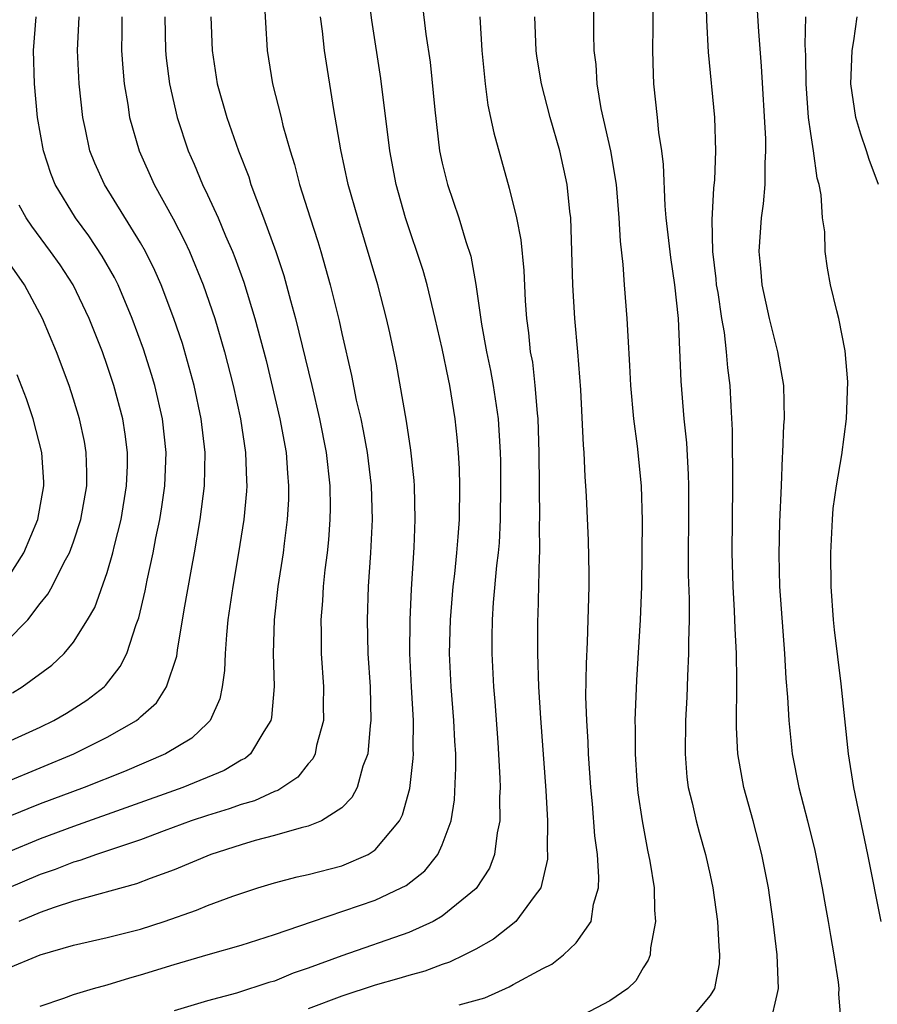
# Model space of a CAD drawing. Units: inches. Extents: x 2610000 to 2613000, y 1539000 to 1540761.
# Drawn here: x 2610334 to 2610385, y 1539710 to 1539769 of the extents above; entities that cross this region are included whole.
import ezdxf

# ---------------------------------------------------------------- set-up
doc = ezdxf.new("R2010")
doc.units = ezdxf.units.IN
doc.header["$MEASUREMENT"] = 0
doc.layers.add('LD26101539_2ft', color=112, linetype='Continuous')

msp = doc.modelspace()

# ---------------------------------------------------------------- linework, layer by layer
at = {"layer": 'LD26101539_2ft'}
for points, elevation in [([(2610368.04, 1539772.04), (2610368.021, 1539767.979), (2610368.055, 1539767), (2610368.163, 1539766.163), (2610368.223, 1539765), (2610368.467, 1539763.532), (2610369.041, 1539761), (2610369.378, 1539759), (2610369.549, 1539757), (2610369.614, 1539755.615), (2610369.778, 1539754.222), (2610369.857, 1539753), (2610370.027, 1539751), (2610370.071, 1539749.929), (2610370.184, 1539748.184), (2610370.236, 1539747), (2610370.414, 1539745), (2610370.637, 1539743.363), (2610370.878, 1539741), (2610370.937, 1539738.937), (2610370.886, 1539735), (2610370.817, 1539733), (2610370.604, 1539729.396), (2610370.501, 1539727), (2610370.517, 1539726.517), (2610370.509, 1539725), (2610370.621, 1539723.379), (2610370.683, 1539722.683), (2610370.926, 1539721), (2610371.254, 1539719.254), (2610371.396, 1539718.604), (2610371.65, 1539717), (2610371.665, 1539715.665), (2610371.739, 1539715), (2610371.43, 1539713.43), (2610371.41, 1539713), (2610371.301, 1539712.699), (2610371, 1539712.24), (2610370.551, 1539711.449), (2610370.08, 1539711), (2610369, 1539710.26), (2610367, 1539709.206)], 8268), ([(2610335, 1539709.937), (2610336.416, 1539710.416), (2610337, 1539710.633), (2610338.183, 1539711), (2610339, 1539711.224), (2610340.359, 1539711.641), (2610341, 1539711.809), (2610343, 1539712.431), (2610345.037, 1539713.037), (2610347, 1539713.59), (2610349, 1539714.213), (2610351.261, 1539715), (2610355, 1539716.268), (2610356.557, 1539717), (2610356.848, 1539717.152), (2610357.971, 1539718.029), (2610358.738, 1539719), (2610359, 1539719.567), (2610359.533, 1539721), (2610359.732, 1539722.267), (2610359.82, 1539724.18), (2610359.804, 1539725), (2610359.754, 1539725.754), (2610359.702, 1539727), (2610359.526, 1539729), (2610359.436, 1539731), (2610359.495, 1539733), (2610359.66, 1539735), (2610359.753, 1539735.754), (2610359.875, 1539737), (2610359.96, 1539737.96), (2610360.03, 1539739), (2610360.055, 1539741), (2610360.028, 1539742.028), (2610359.971, 1539743), (2610359.894, 1539743.894), (2610359.777, 1539745), (2610359.453, 1539747), (2610359.367, 1539747.367), (2610359, 1539749.21), (2610358.587, 1539751), (2610358.1, 1539753), (2610357.864, 1539753.864), (2610356.817, 1539757), (2610356.26, 1539759), (2610355.876, 1539761), (2610355.328, 1539765.328), (2610354.8, 1539768.8), (2610354.529, 1539771)], 8260), ([(2610371.553, 1539771), (2610371.577, 1539768.423), (2610371.554, 1539767), (2610371.584, 1539765.583), (2610371.617, 1539765), (2610371.834, 1539763), (2610371.912, 1539762.089), (2610372.083, 1539761), (2610372.19, 1539760.19), (2610372.291, 1539757.709), (2610372.356, 1539757), (2610372.625, 1539754.625), (2610372.872, 1539753), (2610373.076, 1539751), (2610373.245, 1539747.245), (2610373.426, 1539745), (2610373.574, 1539743.574), (2610373.685, 1539741.684), (2610373.705, 1539741), (2610373.707, 1539739), (2610373.685, 1539737), (2610373.688, 1539735.688), (2610373.733, 1539734.267), (2610373.733, 1539733), (2610373.701, 1539731.701), (2610373.711, 1539731), (2610373.645, 1539729.645), (2610373.609, 1539728.391), (2610373.525, 1539727), (2610373.493, 1539725), (2610373.61, 1539723.61), (2610373.687, 1539723), (2610373.921, 1539722.079), (2610374.159, 1539721), (2610374.332, 1539720.332), (2610374.724, 1539719), (2610375, 1539717.756), (2610375.162, 1539717), (2610375.441, 1539715), (2610375.508, 1539713.508), (2610375.555, 1539713), (2610375.523, 1539712.477), (2610375.247, 1539711), (2610375, 1539710.574), (2610373.688, 1539709)], 8270), ([(2610378.607, 1539709), (2610379, 1539710.642), (2610379.07, 1539711), (2610378.998, 1539713), (2610378.758, 1539715), (2610378.467, 1539717), (2610378.088, 1539719), (2610377.563, 1539721), (2610377.001, 1539723), (2610376.653, 1539725), (2610376.571, 1539726.571), (2610376.588, 1539729.412), (2610376.557, 1539731), (2610376.481, 1539732.481), (2610376.453, 1539733.547), (2610376.366, 1539735), (2610376.308, 1539737), (2610376.35, 1539741), (2610376.326, 1539744.326), (2610376.247, 1539745.753), (2610376.197, 1539747), (2610376.054, 1539748.054), (2610375.977, 1539749), (2610375.84, 1539750.16), (2610375.683, 1539751), (2610375.463, 1539752.537), (2610375.379, 1539753), (2610375.352, 1539753.352), (2610375.153, 1539755), (2610375.111, 1539756.889), (2610375.222, 1539758.779), (2610375.267, 1539759.267), (2610375.342, 1539761), (2610375.27, 1539763), (2610374.898, 1539766.898), (2610374.798, 1539768.799), (2610374.732, 1539771)], 8272), ([(2610377.698, 1539771), (2610377.882, 1539768.118), (2610378.046, 1539766.046), (2610378.289, 1539761.711), (2610378.305, 1539761), (2610378.261, 1539760.26), (2610378.262, 1539759), (2610378.164, 1539757.836), (2610378.046, 1539757), (2610377.897, 1539755), (2610378.001, 1539754.001), (2610378.078, 1539753), (2610378.523, 1539751), (2610379.011, 1539749), (2610379.363, 1539747), (2610379.409, 1539745), (2610379.38, 1539744.62), (2610379.32, 1539743), (2610379.294, 1539742.706), (2610379.238, 1539741), (2610379.142, 1539738.858), (2610379.085, 1539736.915), (2610379.129, 1539735), (2610379.426, 1539731), (2610379.513, 1539729.513), (2610379.612, 1539728.388), (2610379.68, 1539727), (2610379.892, 1539725), (2610380.292, 1539723), (2610380.806, 1539721), (2610381.233, 1539719.233), (2610381.358, 1539718.642), (2610381.681, 1539717), (2610381.87, 1539715.87), (2610382.04, 1539715), (2610382.167, 1539714.167), (2610382.383, 1539713), (2610382.633, 1539711.367), (2610382.673, 1539711), (2610382.659, 1539710.659), (2610382.79, 1539709)], 8274), ([(2610348.358, 1539770.358), (2610348.547, 1539767), (2610348.864, 1539765), (2610349.383, 1539763), (2610349.494, 1539762.506), (2610349.923, 1539761), (2610350.186, 1539760.186), (2610350.482, 1539759), (2610351.116, 1539757), (2610351.585, 1539755.585), (2610351.757, 1539755), (2610352.318, 1539753), (2610352.844, 1539750.844), (2610353, 1539750.104), (2610353.595, 1539747.595), (2610353.873, 1539746.127), (2610354.135, 1539745), (2610354.283, 1539744.283), (2610354.513, 1539743), (2610354.757, 1539741), (2610354.815, 1539739), (2610354.725, 1539737), (2610354.584, 1539735), (2610354.513, 1539733), (2610354.568, 1539731), (2610354.693, 1539729), (2610354.746, 1539727), (2610354.7, 1539726.7), (2610354.552, 1539725), (2610354.263, 1539724.263), (2610353.918, 1539723), (2610353.61, 1539722.39), (2610353, 1539721.781), (2610351.803, 1539721), (2610351, 1539720.679), (2610350.591, 1539720.592), (2610349, 1539720.134), (2610347.833, 1539719.833), (2610347, 1539719.584), (2610345.192, 1539719), (2610343, 1539718.087), (2610341.563, 1539717.562), (2610340.756, 1539717.244), (2610337, 1539716.208), (2610335.842, 1539715.842), (2610335, 1539715.537), (2610333.727, 1539715)], 8256), ([(2610357.812, 1539769.812), (2610358.03, 1539767.97), (2610358.288, 1539766.288), (2610358.556, 1539763.445), (2610358.845, 1539761), (2610359, 1539760.267), (2610359.309, 1539759), (2610359.989, 1539757), (2610360.42, 1539755.581), (2610360.707, 1539754.707), (2610361.013, 1539753.013), (2610361.338, 1539750.662), (2610361.647, 1539749), (2610361.891, 1539747.891), (2610362.051, 1539747), (2610362.338, 1539745), (2610362.459, 1539743), (2610362.472, 1539742.471), (2610362.489, 1539741), (2610362.466, 1539739), (2610362.391, 1539737.609), (2610362.34, 1539737), (2610362.249, 1539736.249), (2610362.05, 1539734.05), (2610361.986, 1539733), (2610361.961, 1539731.961), (2610361.961, 1539731), (2610362.058, 1539729), (2610362.137, 1539728.137), (2610362.316, 1539725.683), (2610362.444, 1539723.556), (2610362.456, 1539723), (2610362.426, 1539722.426), (2610362.448, 1539721), (2610362.286, 1539720.286), (2610362.129, 1539719), (2610361.816, 1539718.184), (2610361.024, 1539716.976), (2610359, 1539715.318), (2610358.451, 1539715), (2610357, 1539714.349), (2610353, 1539712.952), (2610351, 1539712.212), (2610350.095, 1539711.905), (2610349, 1539711.446), (2610348.651, 1539711.349), (2610346.725, 1539710.725), (2610345, 1539710.265), (2610343, 1539709.669)], 8262), ([(2610331.491, 1539725), (2610335, 1539726.608), (2610335.824, 1539727), (2610336.567, 1539727.433), (2610337.785, 1539728.215), (2610338.814, 1539729), (2610338.909, 1539729.091), (2610339.787, 1539730.213), (2610340.176, 1539731), (2610340.734, 1539732.734), (2610340.883, 1539733.117), (2610341.264, 1539734.736), (2610341.381, 1539735.381), (2610341.742, 1539737), (2610341.907, 1539737.908), (2610342.138, 1539739), (2610342.259, 1539739.741), (2610342.438, 1539741), (2610342.523, 1539743), (2610342.31, 1539745), (2610341.842, 1539747), (2610341.652, 1539747.652), (2610341.167, 1539749.167), (2610340.504, 1539751), (2610339.652, 1539753), (2610339.438, 1539753.438), (2610338.713, 1539754.713), (2610337.918, 1539755.918), (2610337.111, 1539757), (2610335.89, 1539759), (2610335.64, 1539759.64), (2610335.193, 1539761), (2610334.849, 1539763), (2610334.658, 1539765), (2610334.606, 1539767), (2610334.771, 1539769)], 8246), ([(2610339.881, 1539769), (2610339.885, 1539768.115), (2610339.857, 1539767), (2610339.929, 1539765.929), (2610340.021, 1539765), (2610340.236, 1539763.764), (2610340.339, 1539763), (2610340.91, 1539761), (2610341.814, 1539759), (2610342.941, 1539756.941), (2610343.628, 1539755.628), (2610343.91, 1539755), (2610344.734, 1539753), (2610345.422, 1539751), (2610346.007, 1539749), (2610346.515, 1539747), (2610346.957, 1539745), (2610347.266, 1539743), (2610347.311, 1539741.311), (2610347.332, 1539741), (2610347.314, 1539740.686), (2610347.152, 1539739), (2610346.842, 1539737), (2610346.501, 1539735), (2610346.214, 1539733), (2610346.117, 1539732.118), (2610346.043, 1539731), (2610346.01, 1539729.99), (2610345.864, 1539729), (2610345.718, 1539728.282), (2610345.145, 1539727), (2610345, 1539726.847), (2610344.049, 1539725.951), (2610342.486, 1539725), (2610340.039, 1539723.961), (2610337.63, 1539723), (2610335, 1539722.017), (2610334.271, 1539721.729), (2610332.862, 1539721.138)], 8250), ([(2610345.189, 1539769), (2610345.27, 1539767), (2610345.577, 1539765), (2610346.142, 1539763), (2610346.844, 1539761), (2610347.449, 1539759.449), (2610347.586, 1539759), (2610347.913, 1539758.087), (2610348.343, 1539757), (2610349.063, 1539755), (2610349.55, 1539753.55), (2610349.94, 1539752.06), (2610350.241, 1539751), (2610351.214, 1539747), (2610351.686, 1539745), (2610352.076, 1539743), (2610352.295, 1539741), (2610352.31, 1539739.69), (2610352.296, 1539739), (2610352.212, 1539737.788), (2610352.129, 1539737), (2610351.998, 1539735.998), (2610351.897, 1539735), (2610351.851, 1539734.149), (2610351.746, 1539733), (2610351.769, 1539732.231), (2610351.775, 1539731), (2610351.91, 1539729), (2610351.895, 1539727.895), (2610351.906, 1539727), (2610351.502, 1539725.502), (2610351.41, 1539725), (2610351.285, 1539724.715), (2610351, 1539724.407), (2610350.385, 1539723.615), (2610349.184, 1539722.816), (2610349, 1539722.764), (2610347.79, 1539722.21), (2610347, 1539721.991), (2610346.278, 1539721.722), (2610345, 1539721.333), (2610344.018, 1539721), (2610342.412, 1539720.412), (2610341, 1539719.874), (2610338.368, 1539719), (2610337.365, 1539718.635), (2610337, 1539718.543), (2610335.893, 1539718.107), (2610335, 1539717.808), (2610333, 1539716.941)], 8254), ([(2610342.437, 1539769), (2610342.481, 1539767), (2610342.526, 1539766.527), (2610342.717, 1539765), (2610343.173, 1539763), (2610343.847, 1539761), (2610344.205, 1539760.205), (2610344.698, 1539759), (2610345, 1539758.376), (2610345.627, 1539757), (2610346.066, 1539755.934), (2610346.481, 1539755), (2610346.63, 1539754.63), (2610347.159, 1539753.159), (2610347.824, 1539751), (2610348.484, 1539748.484), (2610349.317, 1539745), (2610349.677, 1539743), (2610349.757, 1539741.757), (2610349.832, 1539741), (2610349.816, 1539740.184), (2610349.749, 1539739), (2610349.559, 1539737.559), (2610349.499, 1539737), (2610349.193, 1539735), (2610348.963, 1539733), (2610348.908, 1539731), (2610348.964, 1539729.035), (2610348.819, 1539727.181), (2610348.779, 1539727), (2610348.347, 1539726.347), (2610347.56, 1539725), (2610347.253, 1539724.747), (2610347, 1539724.619), (2610345.981, 1539724.019), (2610343.522, 1539723), (2610337, 1539720.676), (2610335, 1539719.933), (2610333, 1539719.087)], 8252), ([(2610333, 1539723.343), (2610337.013, 1539725), (2610339, 1539725.995), (2610340.75, 1539727), (2610340.894, 1539727.106), (2610341, 1539727.218), (2610341.94, 1539728.06), (2610342.542, 1539729), (2610343.154, 1539730.846), (2610343.198, 1539731.198), (2610343.599, 1539733.599), (2610344.03, 1539736.03), (2610344.216, 1539737), (2610344.563, 1539739), (2610344.817, 1539741), (2610344.853, 1539743), (2610344.622, 1539745), (2610344.194, 1539747), (2610343.492, 1539749.492), (2610342.985, 1539751), (2610342.224, 1539753), (2610341.853, 1539753.853), (2610341.283, 1539755), (2610341, 1539755.507), (2610338.843, 1539759), (2610338.267, 1539760.266), (2610337.975, 1539761), (2610337.716, 1539762.284), (2610337.547, 1539763), (2610337.332, 1539765), (2610337.239, 1539767), (2610337.338, 1539769)], 8248), ([(2610333, 1539712.167), (2610335, 1539713.005), (2610337, 1539713.578), (2610339, 1539714.033), (2610341, 1539714.548), (2610342.407, 1539715), (2610344.332, 1539715.668), (2610345, 1539715.945), (2610346.506, 1539716.506), (2610347.995, 1539717), (2610349, 1539717.305), (2610350.338, 1539717.662), (2610351, 1539717.8), (2610353, 1539718.323), (2610354.572, 1539719), (2610355, 1539719.274), (2610356.448, 1539721), (2610356.63, 1539721.37), (2610357.064, 1539722.936), (2610357.275, 1539724.724), (2610357.286, 1539725), (2610357.274, 1539725.274), (2610357.29, 1539727), (2610357.166, 1539729), (2610357.075, 1539731), (2610357.087, 1539733), (2610357.163, 1539734.837), (2610357.326, 1539737.326), (2610357.393, 1539739), (2610357.348, 1539741), (2610357.329, 1539741.329), (2610357.128, 1539743.127), (2610356.866, 1539744.866), (2610356.269, 1539748.268), (2610355.872, 1539750.128), (2610355.678, 1539751), (2610355.15, 1539753), (2610353.955, 1539757), (2610353.387, 1539759), (2610352.941, 1539761.058), (2610352.533, 1539763.467), (2610351.968, 1539767), (2610351.852, 1539768.148), (2610351.741, 1539769)], 8258), ([(2610361.237, 1539769), (2610361.365, 1539767), (2610361.555, 1539765), (2610361.723, 1539763.723), (2610361.889, 1539763), (2610362.076, 1539762.076), (2610363, 1539758.778), (2610363.432, 1539757), (2610363.694, 1539755.694), (2610363.867, 1539753.866), (2610363.949, 1539752.051), (2610364.023, 1539751), (2610364.147, 1539750.147), (2610364.257, 1539749), (2610364.38, 1539748.38), (2610364.534, 1539747), (2610364.666, 1539745.334), (2610364.709, 1539745), (2610364.77, 1539743), (2610364.805, 1539739), (2610364.794, 1539738.794), (2610364.8, 1539737), (2610364.781, 1539736.781), (2610364.715, 1539733.285), (2610364.697, 1539733), (2610364.692, 1539731), (2610364.756, 1539729), (2610364.868, 1539727.132), (2610365.187, 1539722.813), (2610365.288, 1539721), (2610365.274, 1539719.274), (2610365.293, 1539719), (2610365.281, 1539718.719), (2610364.889, 1539717), (2610364.482, 1539716.482), (2610363.396, 1539715), (2610362.059, 1539713.941), (2610361, 1539713.345), (2610360.33, 1539713), (2610359.432, 1539712.568), (2610359, 1539712.433), (2610357.958, 1539712.042), (2610357, 1539711.775), (2610356.414, 1539711.586), (2610355, 1539711.192), (2610353, 1539710.544), (2610351, 1539709.785)], 8264), ([(2610360.022, 1539710.022), (2610361.55, 1539710.45), (2610363, 1539711.094), (2610363.233, 1539711.233), (2610365, 1539712.183), (2610365.542, 1539712.458), (2610366.25, 1539713), (2610367, 1539713.719), (2610367.884, 1539715), (2610368.033, 1539716.033), (2610368.323, 1539717), (2610368.352, 1539717.648), (2610368.261, 1539719), (2610368.12, 1539720.12), (2610367.981, 1539722.019), (2610367.88, 1539723), (2610367.729, 1539725), (2610367.706, 1539725.706), (2610367.624, 1539727), (2610367.582, 1539728.418), (2610367.605, 1539730.395), (2610367.672, 1539731.672), (2610367.768, 1539735), (2610367.771, 1539735.771), (2610367.732, 1539737.732), (2610367.615, 1539740.385), (2610367.583, 1539741), (2610367.534, 1539741.534), (2610367.476, 1539743), (2610367.433, 1539743.433), (2610367.272, 1539746.728), (2610367.102, 1539749), (2610366.923, 1539751), (2610366.799, 1539753), (2610366.668, 1539757), (2610366.613, 1539757.387), (2610366.457, 1539759), (2610366.014, 1539761), (2610365.445, 1539763), (2610364.923, 1539765), (2610364.655, 1539766.655), (2610364.613, 1539767), (2610364.529, 1539769)], 8266), ([(2610385.194, 1539715), (2610384.4, 1539719), (2610383.561, 1539723), (2610383.251, 1539725), (2610382.814, 1539729.186), (2610382.414, 1539732.413), (2610382.358, 1539733), (2610382.218, 1539735), (2610382.192, 1539737), (2610382.294, 1539739), (2610382.344, 1539739.656), (2610382.529, 1539741), (2610382.848, 1539742.847), (2610383.133, 1539745), (2610383.214, 1539747.215), (2610383.058, 1539749.058), (2610382.667, 1539751), (2610382.546, 1539751.454), (2610382.182, 1539753), (2610381.995, 1539753.995), (2610381.862, 1539755), (2610381.835, 1539756.165), (2610381.709, 1539757), (2610381.619, 1539758.381), (2610381.495, 1539759), (2610381.38, 1539759.38), (2610381.163, 1539761), (2610381, 1539762.033), (2610380.868, 1539763), (2610380.718, 1539765), (2610380.702, 1539766.702), (2610380.668, 1539767.332), (2610380.697, 1539769)], 8276), ([(2610385.035, 1539759), (2610384.481, 1539760.481), (2610384.325, 1539761), (2610383.994, 1539761.994), (2610383.697, 1539763), (2610383.382, 1539765), (2610383.466, 1539767), (2610383.57, 1539767.57), (2610383.776, 1539769)], 8278), ([(2610333.351, 1539728.649), (2610333.925, 1539729), (2610335.694, 1539730.306), (2610336.429, 1539731), (2610337, 1539731.674), (2610337.834, 1539733), (2610338.258, 1539733.742), (2610339, 1539735.824), (2610339.341, 1539737), (2610339.436, 1539737.436), (2610339.833, 1539739), (2610340.16, 1539741), (2610340.21, 1539742.209), (2610340.215, 1539743), (2610340.082, 1539744.082), (2610339.929, 1539745), (2610339.391, 1539747), (2610339, 1539748.187), (2610338.716, 1539749), (2610337.932, 1539751), (2610336.965, 1539753), (2610336.19, 1539754.19), (2610335.625, 1539755), (2610334.506, 1539756.506), (2610334.177, 1539757), (2610333.752, 1539757.752)], 8244), ([(2610333, 1539731.707), (2610334.265, 1539733), (2610335, 1539733.975), (2610335.464, 1539734.536), (2610335.712, 1539735), (2610336.438, 1539736.438), (2610336.756, 1539737), (2610337, 1539737.663), (2610337.438, 1539739), (2610337.79, 1539741), (2610337.796, 1539741.796), (2610337.754, 1539743), (2610337.643, 1539743.643), (2610337.353, 1539745), (2610337, 1539746.179), (2610336.735, 1539747), (2610335.98, 1539749), (2610335.142, 1539751), (2610334.064, 1539753), (2610331.973, 1539755.973)], 8242), ([(2610332.747, 1539735), (2610334.019, 1539737), (2610334.865, 1539739), (2610335.228, 1539741), (2610335.22, 1539741.221), (2610335.094, 1539743), (2610334.593, 1539745), (2610334.191, 1539746.191), (2610333.621, 1539747.621)], 8240)]:
    msp.add_lwpolyline(points, dxfattribs=dict(at, elevation=elevation))

doc.saveas('drawing.dxf')
